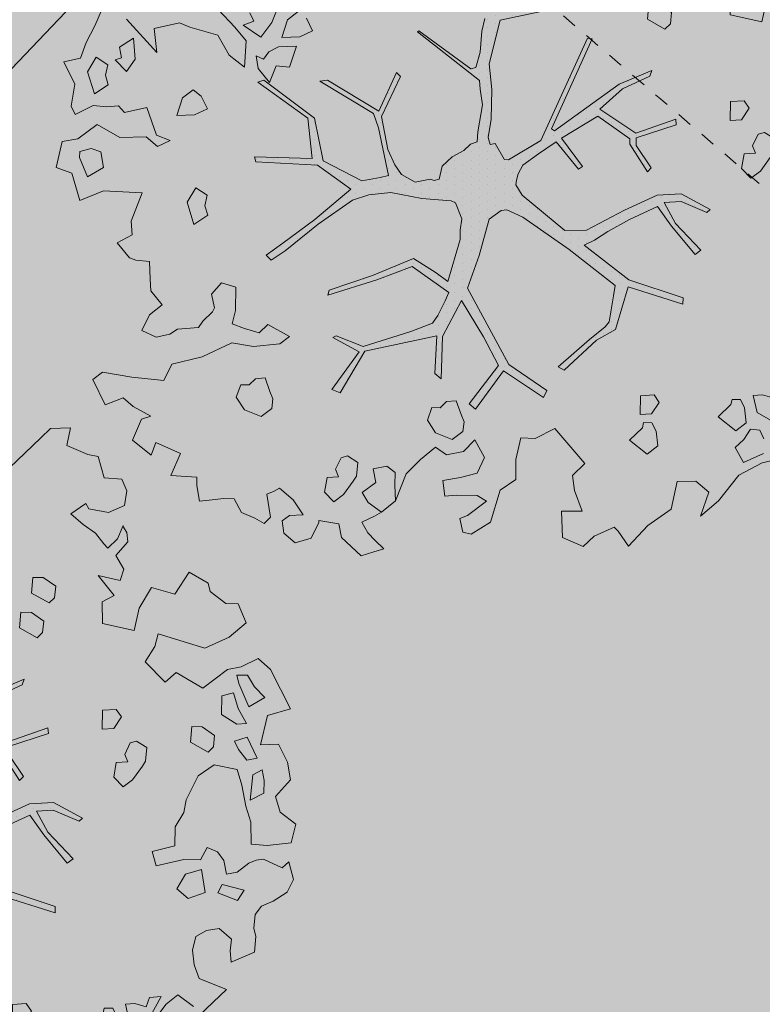
# Model space of a CAD drawing. Units: metres. Extents: x 544007 to 818026, y 6582436 to 9876932.
# Drawn here: x 546675 to 546680, y 6583103 to 6583110 of the extents above; entities that cross this region are included whole.
import ezdxf

# ---------------------------------------------------------------- set-up
doc = ezdxf.new("R2010")
doc.units = ezdxf.units.M
doc.linetypes.add('ACAD_ISO02W100', pattern=[15, 12, -3])
doc.linetypes.add('ISOPOHI', pattern=[0.20001, 0.1, -1e-05, 0.1])
for name, color, linetype, lineweight in [('00_siim_planeeritav kõrghaljastus', 7, 'Continuous', 5), ('08_ol.ol säilitatav puu', 96, 'Continuous', 5), ('09_likvideeritav kõrghaljastus', 7, 'Continuous', 5), ('0_Sillutis', 251, 'Continuous', 9), ('0_TULETÕRJE VEEVÕTUKOHT_R', 1, 'Continuous', 20), ('HORISONTAAL', 8, 'Continuous', 0), ('PUU', 8, 'Continuous', 0)]:
    doc.layers.add(name, color=color, linetype=linetype, lineweight=lineweight)
doc.layers.add('0_Plan haljasala', color=7, linetype='Continuous', true_color=0xdde8c0)
doc.layers.add('0_Plan sport- ja mänguväljakud', color=7, linetype='Continuous', true_color=0xfcefc9)

# ---------------------------------------------------------------- blocks, each defined once
blk = doc.blocks.new('platano2')
at = {"layer": '08_ol.ol säilitatav puu'}
h = blk.add_hatch(dxfattribs=at)
h.set_pattern_fill('DOTS', color=256, scale=4, style=0)
h.set_pattern_definition([(0, (-39973.25, -3784.6), (3.175, 6.35), [0, -6.35])])
h.paths.add_polyline_path([(88.21, 150.09), (83.22, 150.19), (69.39, 108.5), (42.73, 74.07), (38.89, 82.14), (32.1, 92.27), (22.94, 108.94), (12.89, 130.62), (28.09, 141.31), (49.93, 159.35), (46.53, 163.92), (26.15, 144.34), (9.99, 135.67), (9.26, 148.68), (17.65, 168.49), (15.2, 171.04), (3.26, 148.8), (4.39, 130.29), (15.87, 105.08), (31.27, 75.8), (31.44, 59.31), (4.3, 26.39), (-3.78, 21.58), (-7.26, 22.15), (-12.24, 23.25), (-18.66, 26.87), (-27.41, 39.04), (-36.62, 52.71), (-15.8, 69.78), (-17.73, 72.81), (-39.54, 56.76), (-56.47, 84.58), (-38.98, 109.21), (-34.99, 109.13), (-13.74, 122.69), (-16.67, 125.75), (-33.89, 114.1), (-39.88, 114.22), (-49.76, 144.89), (-54.26, 144.48), (-43.39, 113.79), (-61.93, 86.19), (-77.57, 103.49), (-87.13, 124.66), (-91.6, 126.25), (-81.11, 101.06), (-45.14, 51.38), (-46.69, 48.92), (-116, 80.28), (-116.57, 76.79), (-37.86, 40.75), (-22.88, 15.97), (-23.45, 12.48), (-35.57, 5.73), (-34.65, 1.71), (-40.18, 0.33), (-54.12, 2.6), (-77.09, 3.06), (-96.62, 0.96), (-130.41, 9.63), (-136.8, 39.73), (-164.2, 68.26), (-168.22, 67.34), (-142.83, 37.86), (-136.97, 6.26), (-137.11, -0.73), (-156.92, -16.81), (-167.4, -16.1), (-182.93, -18.29), (-205.8, -12.84), (-206.84, -14.82), (-183.5, -21.78), (-164.95, -18.65), (-156.53, -22.32), (-171.22, -56.99), (-170.73, -57.5), (-153.52, -21.38), (-139.74, -7.17), (-131.65, -2.34), (-121.7, -4.53), (-105.74, -5.85), (-93.82, -9.09), (-92.9, -13.1), (-122.18, -52.98), (-121.2, -54), (-83.77, -6.29), (-77.27, -5.92), (-65.25, -4.17), (-44.33, -7.58), (-36.85, -8.23), (-34.95, -13.27), (-30.06, -18.36), (-25.25, -27.45), (-17.91, -35.09), (-7.97, -37.31), (-7.05, -41.33), (-8.11, -44.3), (-5.84, -55.84), (-11.55, -66.21), (-19.15, -71.56), (-30.74, -76.82), (-56.32, -81.8), (-87, -67.2), (-90.06, -70.13), (-60.35, -83.72), (-84.13, -123.2), (-83.25, -129.22), (-58.44, -87.75), (-47.37, -83.98), (-10.75, -76.22), (-9.38, -82.74), (-6.66, -96.78), (-22.24, -126.45), (-54.85, -133.28), (-84.11, -172.16), (-82.7, -176.69), (-54.96, -138.28), (-23.91, -134.9), (-25.31, -179.34), (-21.29, -178.42), (-18.84, -131.01), (-0.34, -105.4), (23.08, -132.85), (41.07, -157.69), (50.31, -170.37), (54.38, -166.45), (47.1, -155.81), (26.63, -130.42), (8.18, -104.08), (3.93, -91.5), (2.28, -74.48), (6.75, -50.6), (8.7, -28.15), (10.27, -24.69), (22.36, -19.94), (31.32, -21.12), (38.32, -21.26), (70.71, -30.65), (63.92, -39.75), (53.08, -57.02), (65.93, -88.75), (77.25, -121.95), (81.23, -123.03), (69.5, -85.32), (59.05, -58.14), (79.1, -30.07), (85.54, -32.69), (96.92, -38.42), (102.83, -42.53), (108.99, -59.14), (120.74, -95.85), (112.33, -116.66), (113.78, -119.18), (124.68, -98.92), (153.73, -119.99), (156.36, -113.55), (124.27, -94.42), (112.39, -39.23), (141.33, -40.81), (145.42, -35.89), (112.98, -34.74), (85.29, -20.2), (113.11, -3.27), (135.32, 8.27), (164.84, -14.31), (168.94, -9.39), (139.4, 12.18), (159.99, 42.74), (154.55, 45.35), (134.48, 16.28), (75.9, -15.52), (50.6, -6.52), (22.78, 1.04), (15.97, 10.17), (15.56, 14.67), (21.3, 27.05), (45.99, 62.52), (73.68, 97.93), (81.65, 96.77), (101.56, 93.37), (105.5, 90.3), (115.24, 78.11), (136.24, 54.21), (138.83, 58.65), (115.85, 83.59), (107.65, 98.24), (74.88, 107.9)])
at = {"layer": '08_ol.ol säilitatav puu', "linetype": 'Continuous'}
for p, q in [((10.74, 323.17), (19.85, 335.09)), ((19.85, 335.09), (34.3, 331.57)), ((48.78, 329.67), (62.57, 333.42)), ((62.57, 333.42), (72.15, 328.39)), ((-99.11, 315.7), (-68.73, 331.07)), ((-68.73, 331.07), (-63.67, 313.37)), ((-41.72, 321.8), (-27.86, 328.78)), ((-27.86, 328.78), (-14.11, 330.93)), ((-14.11, 330.93), (-1.44, 319.38)), ((34.3, 331.57), (36.35, 312.98)), ((53.52, 324.73), (48.78, 329.67)), ((72.15, 328.39), (79.19, 317.76)), ((-41.19, 308.08), (-41.72, 321.8)), ((-1.44, 319.38), (10.74, 323.17)), ((46.78, 310.35), (53.52, 324.73)), ((-107.37, 306.18), (-99.11, 315.7)), ((-77.42, 311.23), (-85.65, 303.33)), ((-70.41, 298.99), (-77.42, 311.23)), ((-63.67, 313.37), (-41.19, 308.08)), ((-13.71, 310.75), (-21.8, 309.3)), ((-4.03, 310.56), (-13.71, 310.75)), ((1.4, 299.96), (-4.03, 310.56)), ((36.35, 312.98), (35.3, 300.9)), ((79.19, 317.76), (83.05, 308.81)), ((-101.18, 293.15), (-107.37, 306.18)), ((-85.65, 303.33), (-94.63, 297.86)), ((-30.75, 305.45), (-47.04, 297.71)), ((-29.3, 297.36), (-30.75, 305.45)), ((-21.8, 309.3), (-17.92, 301.97)), ((47.47, 304.69), (46.78, 310.35)), ((49.78, 298.99), (47.47, 304.69)), ((83.05, 308.81), (89.4, 303.84)), ((89.4, 303.84), (99.87, 302.83)), ((99.87, 302.83), (106.35, 304.31)), ((106.35, 304.31), (118.43, 303.26)), ((118.43, 303.26), (126.13, 285.36)), ((-149.62, 290.9), (-134.98, 297.06)), ((-134.98, 297.06), (-123.95, 283.93)), ((-94.63, 297.86), (-94.79, 289.8)), ((-88.31, 291.28), (-70.41, 298.99)), ((-57.54, 297.12), (-68.96, 290.89)), ((-56.88, 289.84), (-57.54, 297.12)), ((-47.04, 297.71), (-44.01, 287.97)), ((-37.5, 291.07), (-29.3, 297.36)), ((-17.92, 301.97), (1.4, 299.96)), ((6.17, 296.64), (-10.02, 293.74)), ((18.35, 300.43), (6.17, 296.64)), ((35.3, 300.9), (18.35, 300.43)), ((56.86, 289.98), (49.78, 298.99)), ((70.68, 295.35), (66.31, 278.5)), ((78.64, 290.35), (70.68, 295.35)), ((-149.81, 281.22), (-149.62, 290.9)), ((-98.97, 282.62), (-101.18, 293.15)), ((-94.79, 289.8), (-88.31, 291.28)), ((-68.96, 290.89), (-81.13, 287.1)), ((-64.38, 277.89), (-56.88, 289.84)), ((-44.01, 287.97), (-37.5, 291.07)), ((-22.19, 289.95), (-25.77, 272.28)), ((-10.02, 293.74), (-22.19, 289.95)), ((58.31, 281.88), (56.86, 289.98)), ((72.69, 275.14), (78.64, 290.35)), ((-158.93, 269.31), (-149.81, 281.22)), ((-123.95, 283.93), (-115.45, 265.21)), ((-81.13, 287.1), (-78.89, 278.18)), ((47.78, 279.67), (58.31, 281.88)), ((108.4, 285.72), (100.14, 276.2)), ((117.25, 284.73), (108.4, 285.72)), ((126.13, 285.36), (117.25, 284.73)), ((147.03, 281.71), (166.79, 261.15)), ((-78.89, 278.18), (-64.38, 277.89)), ((-48.35, 272.73), (-54.99, 263.19)), ((-39.5, 271.75), (-48.35, 272.73)), ((37.84, 266.97), (41.23, 274.97)), ((41.23, 274.97), (47.78, 279.67)), ((66.31, 278.5), (72.69, 275.14)), ((100.14, 276.2), (101.56, 266.5)), ((-165.41, 267.82), (-158.93, 269.31)), ((-43.08, 254.07), (-35.55, 267.64)), ((-35.55, 267.64), (-39.5, 271.75)), ((-25.77, 272.28), (-17.15, 260.01)), ((47.42, 261.94), (37.84, 266.97)), ((72.5, 265.47), (54.69, 262.6)), ((77.08, 252.47), (72.5, 265.47)), ((101.56, 266.5), (106.23, 258.33)), ((-54.99, 263.19), (-55.16, 255.12)), ((-17.15, 260.01), (1.22, 250.76)), ((47.16, 249.04), (47.42, 261.94)), ((54.69, 262.6), (58.48, 250.42)), ((106.23, 258.33), (116.67, 255.7)), ((127.99, 257.09), (138.55, 260.91)), ((-55.16, 255.12), (-43.08, 254.07)), ((1.22, 250.76), (10.86, 248.96)), ((58.48, 250.42), (69.64, 243.74)), ((69.64, 243.74), (77.08, 252.47)), ((116.67, 255.7), (127.99, 257.09)), ((160.24, 256.44), (151.13, 244.53)), ((10.86, 248.96), (22.02, 242.28)), ((22.02, 242.28), (36.53, 241.99)), ((151.13, 244.53), (158.2, 235.51)), ((158.2, 235.51), (170.12, 226.4)), ((152.48, 231.59), (153.11, 222.71)), ((166.04, 224.06), (152.48, 231.59)), ((-39.02, 220.67), (-44.02, 212.7)), ((-28.56, 219.65), (-39.02, 220.67)), ((-24.57, 217.15), (-28.56, 219.65)), ((153.11, 222.71), (160.31, 220.14)), ((160.31, 220.14), (157.72, 211.32)), ((206.42, 226.48), (210.15, 211.08)), ((-44.02, 212.7), (-42.51, 207.83)), ((-14.24, 209.68), (-24.57, 217.15)), ((171.35, 207.01), (177.2, 217.38)), ((191.62, 212.25), (185.1, 209.16)), ((209.85, 196.56), (202.91, 212.03)), ((-245.37, 201.38), (-236.42, 205.24)), ((-236.42, 205.24), (-225.17, 203.4)), ((-209.26, 202.09), (-204.36, 205.22)), ((-204.36, 205.22), (-197.09, 205.88)), ((-197.09, 205.88), (-186.78, 196.8)), ((-134.41, 186.4), (-129.06, 210.74)), ((-42.51, 207.83), (-33.72, 203.62)), ((-33.72, 203.62), (-28.03, 205.93)), ((-28.03, 205.93), (-27.4, 197.04)), ((-8.74, 202.31), (-14.24, 209.68)), ((157.72, 211.32), (158.38, 204.05)), ((158.38, 204.05), (171.35, 207.01)), ((185.1, 209.16), (184.15, 201.92)), ((210.15, 211.08), (219.46, 193.14)), ((-246.46, 187.69), (-245.37, 201.38)), ((-225.17, 203.4), (-219.76, 191.19)), ((-199.46, 198.04), (-209.86, 202.28)), ((-192.35, 190.64), (-199.46, 198.04)), ((-186.78, 196.8), (-176.18, 202.9)), ((-176.18, 202.9), (-167.49, 200.13)), ((-167.49, 200.13), (-171.19, 183.08)), ((-62.53, 200.97), (-68.25, 197.05)), ((-68.25, 197.05), (-67.66, 186.55)), ((-53.77, 195.15), (-62.53, 200.97)), ((-27.4, 197.04), (-16.14, 195.2)), ((-16.14, 195.2), (-8.74, 202.31)), ((167.93, 197.41), (161.41, 194.31)), ((179.25, 198.79), (167.93, 197.41)), ((185.53, 190.6), (179.25, 198.79)), ((184.15, 201.92), (192.11, 196.92)), ((192.11, 196.92), (198.43, 190.34)), ((-219.76, 191.19), (-222.49, 175.92)), ((-195.64, 187.48), (-192.35, 190.64)), ((-171.19, 183.08), (-155.99, 195.38)), ((-155.99, 195.38), (-150.95, 186.17)), ((-53.14, 186.26), (-53.77, 195.15)), ((161.41, 194.31), (161.28, 187.86)), ((174.78, 177.1), (185.53, 190.6)), ((198.43, 190.34), (209.85, 196.56)), ((219.46, 193.14), (239.31, 177.42)), ((-264.45, 175.15), (-262.68, 183.18)), ((-262.68, 183.18), (-246.46, 187.69)), ((-203.83, 181.19), (-195.64, 187.48)), ((-150.95, 186.17), (-134.41, 186.4)), ((-67.66, 186.55), (-53.14, 186.26)), ((161.28, 187.86), (165.3, 186.97)), ((165.3, 186.97), (174.78, 177.1)), ((-271.23, 159.15), (-264.45, 175.15)), ((-222.49, 175.92), (-226.57, 173.58)), ((-210.48, 171.64), (-203.83, 181.19)), ((239.31, 177.42), (251.13, 163.47)), ((-226.57, 173.58), (-218.74, 162.13)), ((-218.74, 162.13), (-210.48, 171.64)), ((3.26, 148.8), (15.2, 171.04)), ((17.65, 168.49), (9.26, 148.68)), ((15.2, 171.04), (17.65, 168.49)), ((-284.39, 146.51), (-284.88, 161.85)), ((-284.88, 161.85), (-271.23, 159.15)), ((26.15, 144.34), (46.53, 163.92)), ((49.93, 159.35), (28.09, 141.31)), ((46.53, 163.92), (49.93, 159.35)), ((-277.27, 139.11), (-284.39, 146.51)), ((-163.05, 150.54), (-169.69, 140.99)), ((-154.19, 149.55), (-163.05, 150.54)), ((-157.77, 131.88), (-150.24, 145.44)), ((-150.24, 145.44), (-154.19, 149.55)), ((-54.26, 144.48), (-49.76, 144.89)), ((-43.39, 113.79), (-54.26, 144.48)), ((-49.76, 144.89), (-39.88, 114.22)), ((4.39, 130.29), (3.26, 148.8)), ((9.26, 148.68), (9.99, 135.67)), ((9.99, 135.67), (26.15, 144.34)), ((69.39, 108.5), (83.22, 150.19)), ((88.21, 150.09), (74.88, 107.9)), ((83.22, 150.19), (88.21, 150.09)), ((-265.42, 126.77), (-277.27, 139.11)), ((-169.69, 140.99), (-169.85, 132.93)), ((-136.28, 141.35), (-142.93, 131.8)), ((-127.43, 140.37), (-136.28, 141.35)), ((-123.48, 136.25), (-127.43, 140.37)), ((28.09, 141.31), (12.89, 130.62)), ((245.84, 140.99), (258.39, 122.99)), ((-169.85, 132.93), (-157.77, 131.88)), ((-142.93, 131.8), (-143.09, 123.74)), ((-131.01, 122.69), (-123.48, 136.25)), ((15.87, 105.08), (4.39, 130.29)), ((12.89, 130.62), (22.94, 108.94)), ((163.62, 131.8), (157.9, 127.89)), ((172.38, 125.98), (163.62, 131.8)), ((185.76, 129.35), (179.24, 126.25)), ((197.08, 130.73), (185.76, 129.35)), ((203.36, 122.54), (197.08, 130.73)), ((-254.36, 115.26), (-265.42, 126.77)), ((-143.09, 123.74), (-131.01, 122.69)), ((-91.6, 126.25), (-87.13, 124.66)), ((-81.11, 101.06), (-91.6, 126.25)), ((-87.13, 124.66), (-77.57, 103.49)), ((-13.74, 122.69), (-34.99, 109.13)), ((-33.89, 114.1), (-16.67, 125.75)), ((-16.67, 125.75), (-13.74, 122.69)), ((157.9, 127.89), (158.49, 117.39)), ((173, 117.1), (172.38, 125.98)), ((179.24, 126.25), (179.11, 119.8)), ((192.61, 109.04), (203.36, 122.54)), ((258.39, 122.99), (274.22, 108.16)), ((-61.93, 86.19), (-43.39, 113.79)), ((-39.88, 114.22), (-33.89, 114.1)), ((158.49, 117.39), (173, 117.1)), ((179.11, 119.8), (183.13, 118.91)), ((183.13, 118.91), (192.61, 109.04)), ((-38.98, 109.21), (-56.47, 84.58)), ((-34.99, 109.13), (-38.98, 109.21)), ((22.94, 108.94), (32.1, 92.27)), ((42.73, 74.07), (69.39, 108.5)), ((74.88, 107.9), (107.65, 98.24)), ((274.22, 108.16), (262.77, 100.32)), ((-45.14, 51.38), (-81.11, 101.06)), ((-77.57, 103.49), (-61.93, 86.19)), ((31.27, 75.8), (15.87, 105.08)), ((262.77, 100.32), (259.48, 97.16)), ((32.1, 92.27), (38.89, 82.14)), ((73.68, 97.93), (45.99, 62.52)), ((81.65, 96.77), (73.68, 97.93)), ((101.56, 93.37), (81.65, 96.77)), ((105.5, 90.3), (101.56, 93.37)), ((107.65, 98.24), (115.85, 83.59)), ((259.48, 97.16), (266.43, 81.69)), ((-56.47, 84.58), (-39.54, 56.76)), ((115.24, 78.11), (105.5, 90.3)), ((115.85, 83.59), (138.83, 58.65)), ((-116.57, 76.79), (-116, 80.28)), ((-37.86, 40.75), (-116.57, 76.79)), ((-116, 80.28), (-46.69, 48.92)), ((31.44, 59.31), (31.27, 75.8)), ((38.89, 82.14), (42.73, 74.07)), ((136.24, 54.21), (115.24, 78.11)), ((266.43, 81.69), (274.33, 73.47)), ((-39.54, 56.76), (-17.73, 72.81)), ((-15.8, 69.78), (-36.62, 52.71)), ((-17.73, 72.81), (-15.8, 69.78)), ((183.81, 51.66), (210.56, 74.52)), ((274.33, 73.47), (267.56, 57.47)), ((45.99, 62.52), (21.3, 27.05)), ((4.3, 26.39), (31.44, 59.31)), ((138.83, 58.65), (136.24, 54.21)), ((-46.69, 48.92), (-45.14, 51.38)), ((-36.62, 52.71), (-27.41, 39.04)), ((191.41, 36.38), (183.81, 51.66)), ((-136.8, 39.73), (-130.41, 9.63)), ((-22.88, 15.97), (-37.86, 40.75)), ((-27.41, 39.04), (-18.66, 26.87)), ((134.48, 16.28), (154.55, 45.35)), ((159.99, 42.74), (139.4, 12.18)), ((154.55, 45.35), (159.99, 42.74)), ((190.83, 25.36), (191.41, 36.38)), ((-18.66, 26.87), (-12.24, 23.25)), ((-12.24, 23.25), (-7.26, 22.15)), ((-3.78, 21.58), (4.3, 26.39)), ((21.3, 27.05), (15.56, 14.67)), ((207.57, 21.54), (190.83, 25.36)), ((-23.45, 12.48), (-22.88, 15.97)), ((-7.26, 22.15), (-3.78, 21.58)), ((75.9, -15.52), (134.48, 16.28)), ((-130.41, 9.63), (-96.62, 0.96)), ((-35.57, 5.73), (-23.45, 12.48)), ((15.56, 14.67), (15.97, 10.17)), ((15.97, 10.17), (22.78, 1.04)), ((135.32, 8.27), (113.11, -3.27)), ((164.84, -14.31), (135.32, 8.27)), ((139.4, 12.18), (168.94, -9.39)), ((-96.62, 0.96), (-77.09, 3.06)), ((-77.09, 3.06), (-54.12, 2.6)), ((-54.12, 2.6), (-40.18, 0.33)), ((-40.18, 0.33), (-34.65, 1.71)), ((-34.65, 1.71), (-35.57, 5.73)), ((22.78, 1.04), (50.6, -6.52)), ((255.69, 1.97), (265.07, -12.74)), ((-121.7, -4.53), (-131.65, -2.34)), ((-105.74, -5.85), (-121.7, -4.53)), ((-83.77, -6.29), (-121.2, -54)), ((-93.82, -9.09), (-105.74, -5.85)), ((-77.27, -5.92), (-83.77, -6.29)), ((-65.25, -4.17), (-77.27, -5.92)), ((-44.33, -7.58), (-65.25, -4.17)), ((50.6, -6.52), (75.9, -15.52)), ((113.11, -3.27), (85.29, -20.2)), ((192.38, -9.95), (206.02, -2.55)), ((206.02, -2.55), (218.17, -8.12)), ((239.5, -0.93), (235.32, -8.11)), ((250.49, -15.67), (239.5, -0.93)), ((-122.18, -52.98), (-92.9, -13.1)), ((-92.9, -13.1), (-93.82, -9.09)), ((-36.85, -8.23), (-44.33, -7.58)), ((-34.95, -13.27), (-36.85, -8.23)), ((-30.06, -18.36), (-34.95, -13.27)), ((168.94, -9.39), (164.84, -14.31)), ((201.28, -18.59), (192.38, -9.95)), ((235.32, -8.11), (235, -24.23)), ((265.07, -12.74), (263.33, -19.16)), ((-25.25, -27.45), (-30.06, -18.36)), ((22.36, -19.94), (10.27, -24.69)), ((31.32, -21.12), (22.36, -19.94)), ((38.32, -21.26), (31.32, -21.12)), ((70.71, -30.65), (38.32, -21.26)), ((85.29, -20.2), (112.98, -34.74)), ((172.96, -20.57), (162.4, -24.39)), ((178.65, -18.26), (172.96, -20.57)), ((185.89, -19.21), (178.65, -18.26)), ((192.18, -27.4), (185.89, -19.21)), ((203.97, -31.85), (201.28, -18.59)), ((252.8, -21.36), (250.49, -15.67)), ((263.33, -19.16), (252.8, -21.36)), ((-17.91, -35.09), (-25.25, -27.45)), ((8.7, -28.15), (6.75, -50.6)), ((10.27, -24.69), (8.7, -28.15)), ((79.1, -30.07), (59.05, -58.14)), ((85.54, -32.69), (79.1, -30.07)), ((162.4, -24.39), (163.06, -31.66)), ((187.08, -40.21), (192.18, -27.4)), ((235, -24.23), (235.62, -33.12)), ((-7.97, -37.31), (-17.91, -35.09)), ((-7.05, -41.33), (-7.97, -37.31)), ((63.92, -39.75), (70.71, -30.65)), ((96.92, -38.42), (85.54, -32.69)), ((112.98, -34.74), (145.42, -35.89)), ((145.42, -35.89), (141.33, -40.81)), ((163.06, -31.66), (167.8, -36.6)), ((167.8, -36.6), (167.67, -43.05)), ((198.08, -40.24), (203.97, -31.85)), ((-8.11, -44.3), (-7.05, -41.33)), ((-5.84, -55.84), (-8.11, -44.3)), ((53.08, -57.02), (63.92, -39.75)), ((102.83, -42.53), (96.92, -38.42)), ((108.99, -59.14), (102.83, -42.53)), ((112.39, -39.23), (124.27, -94.42)), ((141.33, -40.81), (112.39, -39.23)), ((167.67, -43.05), (177.28, -46.47)), ((177.28, -46.47), (187.08, -40.21)), ((207.5, -51.64), (198.08, -40.24)), ((-121.2, -54), (-122.18, -52.98)), ((6.75, -50.6), (2.28, -74.48)), ((-11.55, -66.21), (-5.84, -55.84)), ((65.93, -88.75), (53.08, -57.02)), ((59.05, -58.14), (69.5, -85.32)), ((120.74, -95.85), (108.99, -59.14)), ((-90.06, -70.13), (-87, -67.2)), ((-87, -67.2), (-56.32, -81.8)), ((-19.15, -71.56), (-11.55, -66.21)), ((-60.35, -83.72), (-90.06, -70.13)), ((-30.74, -76.82), (-19.15, -71.56)), ((2.28, -74.48), (3.93, -91.5)), ((217.54, -71.32), (212.58, -77.68)), ((227.22, -71.52), (217.54, -71.32)), ((239.33, -70.95), (227.22, -71.52)), ((247.99, -81.62), (239.33, -70.95)), ((-56.32, -81.8), (-30.74, -76.82)), ((-10.75, -76.22), (-47.37, -83.98)), ((-9.38, -82.74), (-10.75, -76.22)), ((-6.66, -96.78), (-9.38, -82.74)), ((212.58, -77.68), (214.79, -88.21)), ((240.52, -91.95), (247.99, -81.62)), ((-84.13, -123.2), (-60.35, -83.72)), ((-58.44, -87.75), (-83.25, -129.22)), ((-47.37, -83.98), (-58.44, -87.75)), ((77.25, -121.95), (65.93, -88.75)), ((69.5, -85.32), (81.23, -123.03)), ((214.79, -88.21), (225.31, -86)), ((225.31, -86), (232.92, -96.58)), ((251.17, -87.09), (255.81, -96.87)), ((263.97, -92.19), (269.73, -86.66)), ((278.58, -87.65), (281.61, -97.39)), ((-22.24, -126.45), (-6.66, -96.78)), ((3.93, -91.5), (8.18, -104.08)), ((112.33, -116.66), (120.74, -95.85)), ((124.27, -94.42), (156.36, -113.55)), ((232.92, -96.58), (240.52, -91.95)), ((255.81, -96.87), (263.97, -92.19)), ((281.61, -97.39), (267.6, -112.43)), ((-0.34, -105.4), (-18.84, -131.01)), ((23.08, -132.85), (-0.34, -105.4)), ((8.18, -104.08), (26.63, -130.42)), ((124.68, -98.92), (113.78, -119.18)), ((153.73, -119.99), (124.68, -98.92)), ((209.77, -99.98), (204.77, -107.94)), ((220.23, -100.99), (209.77, -99.98)), ((224.22, -103.49), (220.23, -100.99)), ((234.55, -110.96), (224.22, -103.49)), ((156.36, -113.55), (153.73, -119.99)), ((204.77, -107.94), (206.28, -112.81)), ((206.28, -112.81), (215.07, -117.02)), ((240.05, -118.33), (234.55, -110.96)), ((267.6, -112.43), (257.07, -114.64)), ((113.78, -119.18), (112.33, -116.66)), ((215.07, -117.02), (220.77, -114.72)), ((220.77, -114.72), (221.39, -123.6)), ((232.65, -125.44), (240.05, -118.33)), ((257.07, -114.64), (254.34, -129.91)), ((-83.25, -129.22), (-84.13, -123.2)), ((-54.85, -133.28), (-22.24, -126.45)), ((81.23, -123.03), (77.25, -121.95)), ((221.39, -123.6), (232.65, -125.44)), ((-122.14, -134.83), (-131.92, -139.47)), ((-117.5, -144.6), (-122.14, -134.83)), ((-84.11, -172.16), (-54.85, -133.28)), ((-23.91, -134.9), (-54.96, -138.28)), ((-25.31, -179.34), (-23.91, -134.9)), ((-18.84, -131.01), (-21.29, -178.42)), ((41.07, -157.69), (23.08, -132.85)), ((26.63, -130.42), (47.1, -155.81)), ((254.34, -129.91), (255.95, -129.94)), ((255.95, -129.94), (267.93, -135.83)), ((267.93, -135.83), (271.72, -148)), ((-54.96, -138.28), (-82.7, -176.69)), ((250.06, -141.92), (238.61, -149.76)), ((250.66, -152.42), (250.06, -141.92)), ((-136.88, -145.83), (-130.59, -154.02)), ((-116.97, -158.32), (-117.5, -144.6)), ((-110.29, -147.16), (-109.76, -160.89)), ((-94.26, -152.33), (-110.29, -147.16)), ((238.61, -149.76), (229.53, -160.06)), ((271.72, -148), (264.29, -156.73)), ((-130.59, -154.02), (-116.97, -158.32)), ((-95.28, -162.79), (-94.26, -152.33)), ((50.31, -170.37), (41.07, -157.69)), ((47.1, -155.81), (54.38, -166.45)), ((113.04, -152.46), (103.83, -169.21)), ((118.54, -159.83), (113.04, -152.46)), ((254.58, -158.15), (250.66, -152.42)), ((264.29, -156.73), (254.58, -158.15)), ((-128.42, -166.16), (-138.82, -161.92)), ((-117.29, -174.45), (-128.42, -166.16)), ((-109.76, -160.89), (-105.87, -168.23)), ((-82.48, -167.89), (-95.28, -162.79)), ((50.31, -170.37), (54.38, -166.45)), ((120.55, -180.03), (118.54, -159.83)), ((161, -165.16), (155.3, -167.46)), ((168.23, -166.11), (161, -165.16)), ((174.52, -174.3), (168.23, -166.11)), ((229.53, -160.06), (231.87, -164.14)), ((231.87, -164.14), (234.18, -169.84)), ((-105.87, -168.23), (-100.31, -172.37)), ((-100.31, -172.37), (-102.84, -177.97)), ((-93.13, -176.55), (-82.48, -167.89)), ((-82.7, -176.69), (-84.11, -172.16)), ((103.83, -169.21), (110.15, -175.79)), ((155.3, -167.46), (144.74, -171.28)), ((144.74, -171.28), (145.4, -178.55)), ((234.18, -169.84), (251.98, -166.97)), ((251.98, -166.97), (256.72, -171.9)), ((256.72, -171.9), (252.54, -179.08)), ((-136.01, -182.95), (-129.5, -179.85)), ((-129.5, -179.85), (-126.43, -187.98)), ((-126.43, -187.98), (-117.29, -174.45)), ((-102.84, -177.97), (-93.13, -176.55)), ((-25.31, -179.34), (-21.29, -178.42)), ((110.15, -175.79), (106.7, -187.01)), ((117.79, -196.92), (120.55, -180.03)), ((145.4, -178.55), (150.14, -183.49)), ((169.43, -187.1), (174.52, -174.3)), ((252.54, -179.08), (248.3, -189.48)), ((-114.29, -185.8), (-124.95, -194.46)), ((-94.15, -187.01), (-114.29, -185.8)), ((-103.26, -198.93), (-94.15, -187.01)), ((106.7, -187.01), (103.28, -196.63)), ((150.14, -183.49), (150.01, -189.94)), ((159.62, -193.36), (169.43, -187.1)), ((-124.95, -194.46), (-138.11, -207.11)), ((75.11, -193.64), (71.66, -204.86)), ((92.85, -194), (75.11, -193.64)), ((103.28, -196.63), (92.85, -194)), ((150.01, -189.94), (159.62, -193.36)), ((237.71, -194.91), (237.55, -202.98)), ((248.3, -189.48), (237.71, -194.91)), ((-118.76, -207.49), (-103.26, -198.93)), ((128.63, -219.72), (117.79, -196.92)), ((237.55, -202.98), (238.93, -214.3)), ((-124.84, -229.15), (-118.76, -207.49)), ((71.66, -204.86), (80.38, -212.3)), ((80.38, -212.3), (90.91, -210.09)), ((90.91, -210.09), (94.1, -211.77)), ((94.1, -211.77), (101.21, -219.17)), ((-62.08, -215.62), (-71.85, -220.26)), ((-57.43, -225.39), (-62.08, -215.62)), ((4.37, -215.81), (-1.46, -224.56)), ((12.4, -217.58), (4.37, -215.81)), ((19.7, -215.31), (12.4, -217.58)), ((26.75, -225.94), (19.7, -215.31)), ((101.21, -219.17), (105.99, -222.49)), ((238.93, -214.3), (239.59, -221.57)), ((-71.85, -220.26), (-76.81, -226.61)), ((-76.81, -226.61), (-70.53, -234.8)), ((-56.9, -239.11), (-57.43, -225.39)), ((-1.46, -224.56), (9.7, -231.24)), ((9.7, -231.24), (26.75, -225.94)), ((105.99, -222.49), (107.27, -238.65)), ((221, -223.62), (219.79, -243.76)), ((227.45, -223.74), (221, -223.62)), ((239.59, -221.57), (227.45, -223.74)), ((-128.23, -237.15), (-124.84, -229.15)), ((-123.78, -256.6), (-128.23, -237.15)), ((-70.53, -234.8), (-56.9, -239.11)), ((107.27, -238.65), (111.19, -244.37)), ((203, -236.16), (194.55, -255.35)), ((219.79, -243.76), (203, -236.16)), ((-37.7, -244.21), (-41.94, -254.61)), ((-33.05, -253.99), (-37.7, -244.21)), ((111.19, -244.37), (113.4, -254.91)), ((-41.94, -254.61), (-63.06, -262.26)), ((-40.49, -262.71), (-33.05, -253.99)), ((88.49, -250.37), (77.83, -259.03)), ((96.35, -260.21), (88.49, -250.37)), ((113.4, -254.91), (108.34, -266.1)), ((194.55, -255.35), (204.16, -258.77)), ((-63.06, -262.26), (-59.37, -279.27)), ((-40.09, -282.88), (-40.49, -262.71)), ((55.22, -260.19), (54.2, -270.65)), ((68.94, -259.66), (55.22, -260.19)), ((77.83, -259.03), (68.94, -259.66)), ((108.34, -266.1), (96.35, -260.21)), ((174.31, -258.98), (166.78, -272.54)), ((176.58, -266.28), (174.31, -258.98)), ((204.16, -258.77), (192.58, -273.06)), ((-100.35, -271.19), (-116.51, -272.48)), ((-116.51, -272.48), (-109.46, -283.1)), ((-90.8, -277.83), (-100.35, -271.19)), ((54.2, -270.65), (52.49, -275.46)), ((166.78, -272.54), (160.16, -280.47)), ((192.58, -273.06), (176.58, -266.28)), ((-99.85, -286.52), (-90.8, -277.83)), ((-59.37, -279.27), (-64.31, -284.01)), ((34.78, -273.49), (24.29, -274.09)), ((41.01, -284.91), (34.78, -273.49)), ((52.49, -275.46), (41.01, -284.91)), ((140.49, -296.21), (144.17, -273.7)), ((-109.46, -283.1), (-101.37, -281.65)), ((-101.37, -281.65), (-99.85, -286.52)), ((-64.31, -284.01), (-63.68, -292.89)), ((-50.12, -300.43), (-40.09, -282.88)), ((160.16, -280.47), (165.53, -294.29)), ((-95.93, -292.25), (-101.75, -301)), ((-87.9, -294.02), (-95.93, -292.25)), ((-80.6, -291.75), (-87.9, -294.02)), ((-73.55, -302.38), (-80.6, -291.75)), ((-63.68, -292.89), (-64.7, -303.36)), ((165.53, -294.29), (145.99, -303.58)), ((-125.97, -302.13), (-139.57, -296.21)), ((-113.2, -308.84), (-125.97, -302.13)), ((-101.75, -301), (-90.6, -307.68)), ((-90.6, -307.68), (-73.55, -302.38)), ((-39.12, -315.17), (-50.12, -300.43)), ((-29.09, -297.62), (-31.65, -304.83)), ((-16.95, -295.45), (-29.09, -297.62)), ((-9.93, -307.69), (-16.95, -295.45)), ((145.99, -303.58), (140.49, -296.21)), ((-101.19, -313.11), (-113.2, -308.84)), ((-64.7, -303.36), (-57.72, -317.21)), ((-31.65, -304.83), (-29.41, -313.75)), ((-24.58, -313.85), (-9.93, -307.69)), ((-98.22, -326.08), (-101.19, -313.11)), ((-81.11, -317.55), (-98.22, -326.08)), ((-64.23, -320.31), (-81.11, -317.55)), ((-57.72, -317.21), (-64.23, -320.31)), ((-36.94, -327.31), (-39.12, -315.17)), ((-29.41, -313.75), (-24.58, -313.85)), ((8.5, -313.7), (-12.59, -319.73)), ((-12.59, -319.73), (-16.87, -331.75)), ((-16.87, -331.75), (-36.94, -327.31))]:
    blk.add_line(p, q, dxfattribs=at)
at = {"layer": '08_ol.ol säilitatav puu'}
for p, q in [((-84.62, 263.75), (-98.97, 282.62)), ((147.03, 281.71), (138.55, 260.91)), ((-173.8, 253), (-165.41, 267.82)), ((-115.45, 265.21), (-126.56, 229.29)), ((-96.76, 243.05), (-84.62, 263.75)), ((-156.9, 242.18), (-173.8, 253)), ((-89.19, 234.64), (-96.76, 243.05)), ((51.87, 227.69), (47.16, 249.04)), ((-162.16, 224.17), (-156.9, 242.18)), ((36.53, 241.99), (40.89, 224.66)), ((-126.56, 229.29), (-116.68, 226.77)), ((-104.89, 219.26), (-89.19, 234.64)), ((40.89, 224.66), (51.87, 227.69)), ((-146.16, 214.68), (-162.16, 224.17)), ((-116.68, 226.77), (-104.89, 219.26)), ((-129.06, 210.74), (-146.16, 214.68)), ((224.19, 159.91), (232.76, 169.92)), ((232.76, 169.92), (251.13, 163.47)), ((224.43, 145.63), (224.19, 159.91)), ((245.84, 140.99), (224.43, 145.63)), ((210.56, 74.52), (219.87, 65.26)), ((231.29, 66.73), (247.29, 72.6)), ((247.29, 72.6), (247.34, 56.68)), ((219.87, 65.26), (231.29, 66.73)), ((247.34, 56.68), (267.56, 57.47)), ((222.97, 21.69), (207.57, 21.54)), ((231.17, 9.48), (222.97, 21.69)), ((255.69, 1.97), (231.17, 9.48)), ((218.17, -8.12), (221.48, -20.97)), ((221.48, -20.97), (223.56, -34.64)), ((223.56, -34.64), (235.62, -33.12)), ((218.55, -62.82), (207.5, -51.64)), ((239.33, -70.95), (218.55, -62.82)), ((251.17, -87.09), (247.99, -81.62)), ((276.13, -79.97), (269.73, -86.66)), ((278.58, -87.65), (276.13, -79.97)), ((128.63, -219.72), (134.23, -242.86)), ((134.23, -242.86), (146.8, -248.96)), ((146.8, -248.96), (144.17, -273.7)), ((-130.99, -277.89), (-105.51, -254.48)), ((-105.51, -254.48), (-123.78, -256.6)), ((0.88, -295.45), (2.55, -265.68)), ((2.55, -265.68), (24.29, -274.09)), ((144.17, -273.7), (144.17, -273.7)), ((8.5, -313.7), (0.88, -295.45))]:
    blk.add_line(p, q, dxfattribs=at)
blk = doc.blocks.new('A$C2AF94360')
at = {"layer": '08_ol.ol säilitatav puu', "color": 76, "rotation": 270}
blk.add_blockref('platano2', (0, 0), dxfattribs=at)
blk = doc.blocks.new('puu1')
at = {"layer": '09_likvideeritav kõrghaljastus', "color": 65}
blk.add_blockref('A$C2AF94360', (215.98, 160.62), dxfattribs=at)

msp = doc.modelspace()

# ---------------------------------------------------------------- hatches: boundary and pattern name
at = {"layer": '0_Plan haljasala', "ltscale": 0.5}
h = msp.add_hatch(color=256, dxfattribs=at)
h.paths.add_polyline_path([(546692.5204, 6583127.8742), (546694.734, 6583130.1198), (546701.5179, 6583137.2376), (546704.406, 6583144.8885), (546687.6712, 6583150.9748), (546684.5109, 6583154.4258), (546677.0503, 6583157.6278), (546681.8477, 6583152.4042)], flags=17)
edge = h.paths.add_edge_path()
edge.add_line((546576.4188, 6583174.3828), (546579.1859, 6583171.488))
edge.add_line((546579.1859, 6583171.488), (546609.4268, 6583139.8525))
edge.add_line((546609.4268, 6583139.8525), (546644.6423, 6583107.2603))
edge.add_line((546644.6423, 6583107.2603), (546708.4765, 6583074.8219))
edge.add_line((546708.4765, 6583074.8219), (546707.8909, 6583076.7321))
edge.add_line((546707.8909, 6583076.7321), (546710.1106, 6583078.2693))
edge.add_line((546710.1106, 6583078.2693), (546707.2638, 6583082.3798))
edge.add_line((546707.2638, 6583082.3798), (546706.2336, 6583081.6717))
edge.add_line((546706.2336, 6583081.6717), (546705.2082, 6583080.9569))
edge.add_line((546705.2082, 6583080.9569), (546701.7922, 6583085.8892))
edge.add_line((546701.7922, 6583085.8892), (546701.223, 6583086.711))
edge.add_line((546701.223, 6583086.711), (546698.3762, 6583090.8214))
edge.add_line((546698.3762, 6583090.8214), (546697.9567, 6583091.419))
edge.add_line((546697.9567, 6583091.419), (546693.1547, 6583098.2588))
edge.add_line((546693.1547, 6583098.2588), (546691.1063, 6583101.1765))
edge.add_line((546691.1063, 6583101.1765), (546683.9094, 6583111.4276))
edge.add_line((546683.9094, 6583111.4276), (546680.9589, 6583115.6189))
edge.add_line((546680.9589, 6583115.6189), (546663.6586, 6583100.2019))
edge.add_line((546663.6586, 6583100.2019), (546588.2654, 6583172.3854))
edge.add_line((546588.2654, 6583172.3854), (546593.2115, 6583179.7103))
edge.add_line((546593.2115, 6583179.7103), (546615.5688, 6583203.1562))
edge.add_line((546615.5688, 6583203.1562), (546629.866, 6583210.4791))
edge.add_line((546629.866, 6583210.4791), (546622.9312, 6583218.0633))
edge.add_line((546622.9312, 6583218.0633), (546692.8878, 6583293.2795))
edge.add_line((546692.8878, 6583293.2795), (546708.7749, 6583257.7131))
edge.add_line((546708.7749, 6583257.7131), (546715.8734, 6583261.1351))
edge.add_line((546715.8734, 6583261.1351), (546722.2554, 6583264.2653))
edge.add_line((546722.2554, 6583264.2653), (546739.348, 6583229.4158))
edge.add_line((546739.348, 6583229.4158), (546754.4894, 6583198.5446))
edge.add_line((546754.4894, 6583198.5446), (546755.3777, 6583196.7334))
edge.add_line((546755.3777, 6583196.7334), (546757.1315, 6583193.1576))
edge.add_line((546757.1315, 6583193.1576), (546759.7737, 6583187.7707))
edge.add_line((546759.7737, 6583187.7707), (546780.7786, 6583144.9445))
edge.add_line((546780.7786, 6583144.9445), (546777.0929, 6583143.1368))
edge.add_arc((546777.9736, 6583141.3411), 2, 116.12653, 214.70547)
edge.add_line((546776.3295, 6583140.2024), (546781.1899, 6583133.1845))
edge.add_line((546781.1899, 6583133.1845), (546786.0221, 6583136.5312))
edge.add_line((546786.0221, 6583136.5312), (546788.4544, 6583133.0193))
edge.add_line((546788.4544, 6583133.0193), (546783.6222, 6583129.6726))
edge.add_line((546783.6222, 6583129.6726), (546783.852, 6583129.3407))
edge.add_line((546783.852, 6583129.3407), (546786.6988, 6583125.2303))
edge.add_line((546786.6988, 6583125.2303), (546791.16, 6583128.32))
edge.add_line((546791.16, 6583128.32), (546783.034, 6583144.8879))
edge.add_line((546783.034, 6583144.8879), (546781.253, 6583148.46))
edge.add_line((546781.253, 6583148.46), (546756.116, 6583199.738))
edge.add_line((546756.116, 6583199.738), (546745.718, 6583220.768))
edge.add_line((546745.718, 6583220.768), (546737.8765, 6583236.9579))
edge.add_line((546737.8765, 6583236.9579), (546703.16, 6583307.74))
edge.add_line((546703.16, 6583307.74), (546576.4188, 6583174.3828))
h = msp.add_hatch(color=256, dxfattribs=at)
edge = h.paths.add_edge_path()
edge.add_line((546725.6303, 6583094.8353), (546728.4826, 6583090.7169))
edge.add_line((546728.4826, 6583090.7169), (546709.8212, 6583077.7924))
edge.add_line((546709.8212, 6583077.7924), (546706.9744, 6583081.9029))
edge.add_line((546706.9744, 6583081.9029), (546704.9215, 6583080.4762))
edge.add_line((546704.9215, 6583080.4762), (546698.0869, 6583090.3446))
edge.add_line((546698.0869, 6583090.3446), (546680.6751, 6583115.1453))
edge.add_line((546680.6751, 6583115.1453), (546667.4829, 6583101.2575))
edge.add_arc((546663.8577, 6583104.7011), 5, 226.47123, 316.47123, ccw=False)
edge.add_line((546660.4141, 6583101.0759), (546589.5308, 6583168.4094))
edge.add_arc((546592.9744, 6583172.0345), 5, 136.41679, 226.47123, ccw=False)
edge.add_line((546589.3526, 6583175.4815), (546593.6122, 6583179.9572))
edge.add_line((546593.6122, 6583179.9572), (546615.9695, 6583203.4031))
edge.add_line((546615.9695, 6583203.4031), (546622.1919, 6583210.0782))
edge.add_arc((546625.8493, 6583206.6689), 5, 42.56461, 137.0105, ccw=False)
edge.add_line((546629.5318, 6583210.051), (546629.5464, 6583210.0644))
edge.add_line((546629.5464, 6583210.0644), (546622.6419, 6583217.5864))
edge.add_line((546622.6419, 6583217.5864), (546692.5985, 6583292.8026))
edge.add_line((546692.5985, 6583292.8026), (546708.4756, 6583257.2302))
edge.add_line((546708.4756, 6583257.2302), (546721.9661, 6583263.7884))
edge.add_line((546721.9661, 6583263.7884), (546759.4843, 6583187.2938))
edge.add_line((546759.4843, 6583187.2938), (546780.4892, 6583144.4676))
edge.add_line((546780.4892, 6583144.4676), (546776.8036, 6583142.6599))
edge.add_arc((546777.6843, 6583140.8643), 2, 116.12653, 214.70547)
edge.add_line((546776.0401, 6583139.7255), (546780.9006, 6583132.7076))
edge.add_line((546780.9006, 6583132.7076), (546782.9377, 6583134.1185))
edge.add_line((546782.9377, 6583134.1185), (546785.7328, 6583136.0543))
edge.add_line((546785.7328, 6583136.0543), (546788.165, 6583132.5424))
edge.add_line((546788.165, 6583132.5424), (546785.3699, 6583130.6066))
edge.add_line((546785.3699, 6583130.6066), (546783.3328, 6583129.1957))
edge.add_line((546783.3328, 6583129.1957), (546783.5627, 6583128.8638))
edge.add_line((546783.5627, 6583128.8638), (546786.4094, 6583124.7534))
edge.add_line((546786.4094, 6583124.7534), (546790.8707, 6583127.8431))
edge.add_line((546790.8707, 6583127.8431), (546702.8707, 6583307.2631))
edge.add_line((546702.8707, 6583307.2631), (546573.3707, 6583171.0031))
edge.add_line((546573.3707, 6583171.0031), (546601.8713, 6583141.1882))
edge.add_line((546601.8713, 6583141.1882), (546612.7774, 6583131.0355))
edge.add_arc((546646.5053, 6583167.2664), 49.5, 227.0491, 227.21695)
edge.add_arc((546955.1296, 6583500.7483), 503.8778, 227.216954, 227.819148)
edge.add_arc((546797.5673, 6583328.5995), 270.5142, 228.065917, 228.710163)
edge.add_arc((545954.2461, 6582368.3237), 1007.5, 47.9291943, 48.7101628, ccw=False)
edge.add_arc((546764.8931, 6583266.404), 202.3333, 227.929194, 229.41217)
edge.add_arc((546756.1139, 6583256.2745), 188.9291, 229.435397, 232.952592)
edge.add_arc((546757.4224, 6583258.0766), 191.1558, 232.965009, 232.966764)
edge.add_arc((546759.5359, 6583260.8773), 194.6644, 232.966636, 233.251819)
edge.add_arc((546666.7011, 6583136.5483), 39.5, 233.25187, 250.27921)
edge.add_line((546653.3724, 6583099.365), (546658.311, 6583097.5947))
edge.add_arc((546651.3936, 6583078.2971), 20.5, 60.88456, 70.27916, ccw=False)
edge.add_line((546661.3683, 6583096.2067), (546662.0981, 6583097.5172))
edge.add_line((546662.0981, 6583097.5172), (546673.5009, 6583091.1664))
edge.add_line((546673.5009, 6583091.1664), (546677.5428, 6583090.9634))
edge.add_arc((546677.0411, 6583080.976), 10, 61.52347, 87.12395, ccw=False)
edge.add_line((546681.8091, 6583089.7661), (546700.902, 6583079.4096))
edge.add_arc((546710.4381, 6583096.9898), 20, 241.52296, 255.96105)
edge.add_arc((546719.2712, 6583132.3195), 56.4172, 255.96219, 260.01791)
edge.add_arc((546712.092, 6583091.5293), 15, 260.01727, 304.70547)
edge.add_line((546720.6324, 6583079.1979), (546735.7012, 6583089.6341))
edge.add_line((546735.7012, 6583089.6341), (546732.8377, 6583093.7374))
edge.add_arc((546728.7186, 6583090.9031), 5, 34.53246, 128.14554)
at = {"layer": '0_Plan sport- ja mänguväljakud', "ltscale": 2}
h = msp.add_hatch(color=256, dxfattribs=at)
h.paths.add_polyline_path([(546680.9091, 6583151.9458), (546692.8123, 6583130.9986), (546664.256, 6583100.9367), (546589.0205, 6583172.4044), (546595.3489, 6583179.0539), (546617.7141, 6583202.508), (546623.9447, 6583209.1919)], flags=16)
edge = h.paths.add_edge_path()
edge.add_arc((546626.1386, 6583207.1458), 5, 42.56461, 137.0105)
edge.add_line((546622.4812, 6583210.5551), (546616.2588, 6583203.88))
edge.add_line((546616.2588, 6583203.88), (546593.9015, 6583180.4341))
edge.add_line((546593.9015, 6583180.4341), (546589.6419, 6583175.9584))
edge.add_arc((546593.2638, 6583172.5114), 5, 136.41679, 226.4717)
edge.add_line((546589.8202, 6583168.8862), (546660.7035, 6583101.5528))
edge.add_arc((546664.147, 6583105.178), 5, 226.47158, 316.47183)
edge.add_line((546667.7722, 6583101.7344), (546692.7297, 6583128.0077))
edge.add_arc((546689.1045, 6583131.4513), 5, 316.47176, 389.60723)
edge.add_line((546693.4517, 6583133.9215), (546682.5377, 6583153.1279))
edge.add_line((546682.5377, 6583153.1279), (546629.8212, 6583210.5279))
at = {"layer": '0_Sillutis', "linetype": 'Continuous'}
h = msp.add_hatch(dxfattribs=at)
h.set_pattern_fill('ANSI37', color=251, scale=0.2)
h.set_pattern_definition([(45, (0, 0), (-0.449012806053, 0.449012806053), []), (135, (0, 0), (-0.449012806053, -0.449012806053), [])])
h.paths.add_polyline_path([(546756.9534, 6583141.2007), (546759.4702, 6583135.5664), (546721.5921, 6583110.0415), (546715.8548, 6583125.8443), (546709.6186, 6583143.0213), (546716.1014, 6583142.434), (546727.2255, 6583142.6059), (546733.5629, 6583140.3011)], flags=16)
edge = h.paths.add_edge_path()
edge.add_line((546713.9164, 6583114.9684), (546716.9779, 6583107.3537))
edge.add_line((546716.9779, 6583107.3537), (546716.7809, 6583103.5681))
edge.add_line((546716.7809, 6583103.5681), (546764.3078, 6583136.484))
edge.add_line((546764.3078, 6583136.484), (546767.1546, 6583132.3735))
edge.add_line((546767.1546, 6583132.3735), (546768.4129, 6583133.245))
edge.add_arc((546765.5661, 6583137.3554), 5, 304.70547, 386.12653)
edge.add_line((546770.0552, 6583139.5572), (546756.6204, 6583155.5945))
edge.add_line((546756.6204, 6583155.5945), (546735.7036, 6583198.2411))
edge.add_line((546735.7036, 6583198.2411), (546708.7881, 6583257.6599))
edge.add_line((546708.7881, 6583257.6599), (546694.8498, 6583288.8873))
edge.add_line((546694.8498, 6583288.8873), (546693.6281, 6583286.7183))
edge.add_line((546693.6281, 6583286.7183), (546752.9357, 6583153.9464))
edge.add_line((546752.9357, 6583153.9464), (546721.2207, 6583152.7267))
edge.add_line((546721.2207, 6583152.7267), (546716.2899, 6583164.9675))
edge.add_line((546716.2899, 6583164.9675), (546679.4241, 6583162.9583))
edge.add_line((546679.4241, 6583162.9583), (546629.4003, 6583217.6684))
edge.add_line((546629.4003, 6583217.6684), (546628.0337, 6583216.1991))
edge.add_line((546628.0337, 6583216.1991), (546687.6712, 6583150.9748))
edge.add_line((546687.6712, 6583150.9748), (546704.406, 6583144.8885))
edge.add_line((546704.406, 6583144.8885), (546701.5179, 6583137.2376))
edge.add_line((546701.5179, 6583137.2376), (546700.0365, 6583127.7517))
edge.add_line((546700.0365, 6583127.7517), (546706.1492, 6583134.2873))
edge.add_line((546706.1492, 6583134.2873), (546713.9164, 6583114.9684))

# ---------------------------------------------------------------- linework, layer by layer
at = {"layer": '0_TULETÕRJE VEEVÕTUKOHT_R', "linetype": 'ACAD_ISO02W100', "ltscale": 0.5}
msp.add_arc((546785.6677, 6583132.1675), 200, 342.810732, 322.70252, dxfattribs=at)
at = {"layer": '0_TULETÕRJE VEEVÕTUKOHT_R', "color": 244, "linetype": 'ACAD_ISO02W100', "ltscale": 0.5, "true_color": 0x991b1e}
msp.add_arc((546715.2629, 6583073.666), 200, 5.321674, 344.514766, dxfattribs=at)
at = {"layer": 'HORISONTAAL', "linetype": 'ISOPOHI', "ltscale": 0.5}
msp.add_open_spline([(546675.6646, 6583112.361), (546676.72, 6583111.4624), (546677.7728, 6583110.5607), (546678.8266, 6583109.6601), (546680.1828, 6583108.501), (546681.5355, 6583107.338), (546682.8897, 6583106.1766), (546685.482, 6583103.9533), (546688.041, 6583101.6942), (546690.6092, 6583099.4402), (546690.9541, 6583099.1375), (546691.2737, 6583098.8074), (546691.5538, 6583098.4399), (546692.2893, 6583097.4747), (546692.5003, 6583096.2286), (546693.1018, 6583095.1753), (546693.7083, 6583094.1132), (546694.2466, 6583093.0484), (546695.2483, 6583092.2317), (546696.4491, 6583091.2525), (546697.8298, 6583090.8809), (546699.247, 6583090.4746), (546700.8834, 6583090.0055), (546702.5151, 6583089.6364), (546704.1765, 6583089.4075), (546705.7999, 6583089.1838), (546707.503, 6583089.8814), (546709.1047, 6583089.4597), (546709.8167, 6583089.2722), (546710.4786, 6583088.9673), (546711.1483, 6583088.6697), (546712.7748, 6583087.9469), (546714.1998, 6583086.976), (546715.9083, 6583086.2917), (546716.8222, 6583085.9256), (546717.8024, 6583085.7192), (546718.7286, 6583085.9076), (546720.7596, 6583086.3205), (546722.7971, 6583086.7809), (546724.817, 6583087.2797), (546726.0868, 6583087.5933), (546727.3564, 6583087.9072), (546728.6262, 6583088.2208), (546729.7497, 6583088.4982), (546730.8742, 6583088.7719), (546731.9977, 6583089.0492), (546732.3611, 6583089.1389), (546732.6659, 6583089.4176), (546733.0018, 6583089.552), (546737.8347, 6583091.4847), (546744.0131, 6583092.4083), (546748.845, 6583092.711)], degree=3, knots=[0, 0, 0, 0, 0.049506, 0.049506, 0.049506, 0.113219, 0.113219, 0.113219, 0.235188, 0.235188, 0.235188, 0.251566, 0.251566, 0.251566, 0.294578, 0.294578, 0.294578, 0.337948, 0.337948, 0.337948, 0.389944, 0.389944, 0.389944, 0.449988, 0.449988, 0.449988, 0.50866, 0.50866, 0.50866, 0.534743, 0.534743, 0.534743, 0.598087, 0.598087, 0.598087, 0.631972, 0.631972, 0.631972, 0.70627, 0.70627, 0.70627, 0.752981, 0.752981, 0.752981, 0.794311, 0.794311, 0.794311, 0.80768, 0.80768, 0.80768, 1, 1, 1, 1], dxfattribs=at)
at = {"layer": 'PUU', "color": 7, "ltscale": 0.5, "flags": 128}
msp.add_lwpolyline([(546693.4517, 6583133.9215), (546682.5377, 6583153.1279), (546629.8212, 6583210.5279, 0.437128), (546622.4812, 6583210.5551), (546616.2588, 6583203.88), (546593.9015, 6583180.4341), (546589.6419, 6583175.9584, 0.414492), (546589.8202, 6583168.8862), (546660.7035, 6583101.5528, 0.414214), (546667.7722, 6583101.7344), (546692.7297, 6583128.0077, 0.330409)], format="xyb", close=True, dxfattribs=at)

# ---------------------------------------------------------------- block references
at = {"layer": '00_siim_planeeritav kõrghaljastus', "xscale": 0.008574303388595583, "yscale": 0.008574303388595583, "zscale": 0.008574303388595583}
for p in [(546676.3557, 6583107.2407), (546672.2167, 6583103.2276)]:
    msp.add_blockref('puu1', p, dxfattribs=at)

doc.saveas('drawing.dxf')
